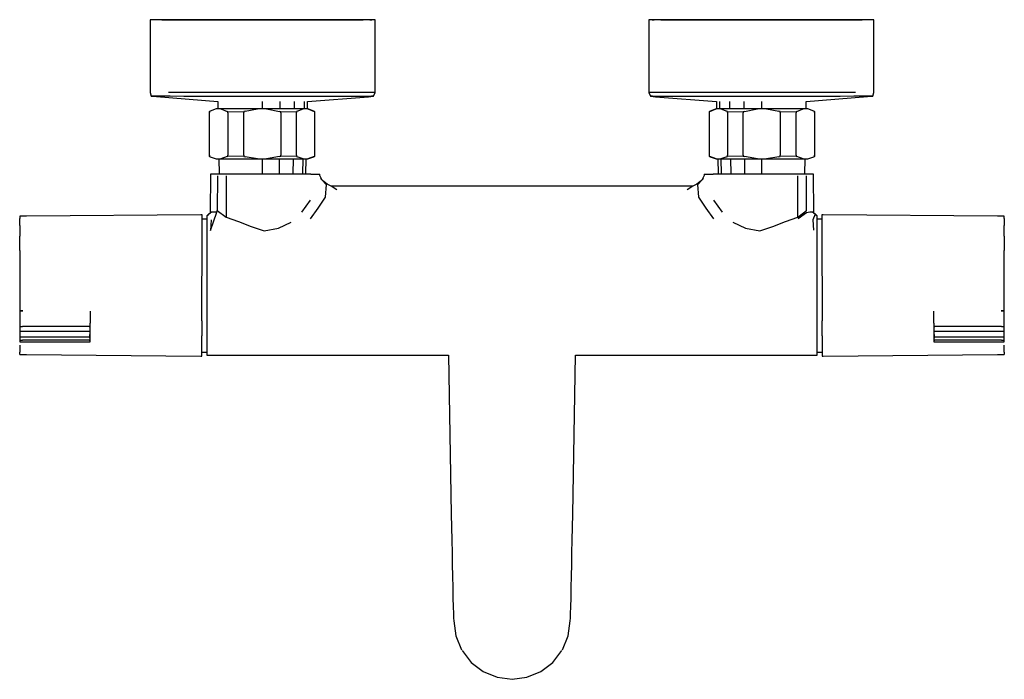
# Model space of a CAD drawing. Extents: x -148 to 148, y -99 to 99.
import ezdxf

# ---------------------------------------------------------------- set-up
doc = ezdxf.new("R2010")
doc.units = 0
doc.layers.get('0').update_dxf_attribs({"linetype": 'CONTINUOUS'})

msp = doc.modelspace()

# ---------------------------------------------------------------- linework, layer by layer
at = {"linetype": 'CONTINUOUS'}
for p, q in [((-109.17181, 98.413385), (-109.17183, 78.141805)), ((-108.5518, 99.480305), (-109.17181, 99.480305)), ((-109.17181, 99.480305), (-109.17181, 98.413385)), ((-106.63714, 99.480305), (-108.5518, 99.480305)), ((-103.56194, 99.480305), (-106.63714, 99.480305)), ((-105.58013, 99.480305), (-75.21285, 99.480315)), ((-99.3323, 99.480305), (-103.56194, 99.480305)), ((-99.11946, 99.480345), (-103.35051, 99.480305)), ((-99.3323, 99.480305), (-94.18049, 99.480265)), ((-98.39942, 99.480345), (-99.11946, 99.480345)), ((-75.21285, 99.480315), (-98.60526, 99.480305)), ((-75.21285, 99.480315), (-98.39942, 99.480345)), ((-88.32269, 99.480305), (-94.18049, 99.480265)), ((-88.32269, 99.480305), (-81.89285, 99.480275)), ((-75.23566, 99.480275), (-81.89285, 99.480275)), ((-81.89285, 99.480275), (-81.69084, 99.480275)), ((-81.69084, 99.480275), (-75.23871, 99.480275)), ((-68.59491, 99.480315), (-75.23566, 99.480275)), ((-52.01219, 99.480345), (-75.21285, 99.480315)), ((-75.21285, 99.480315), (-44.86504, 99.480315)), ((-62.19296, 99.480275), (-68.59491, 99.480315)), ((-62.58446, 99.480275), (-56.82789, 99.480275)), ((-56.25449, 99.480275), (-62.19296, 99.480275)), ((-56.82789, 99.480275), (-56.25449, 99.480275)), ((-56.25449, 99.480275), (-51.12354, 99.480315)), ((-47.91991, 99.480355), (-52.01219, 99.480345)), ((-46.89316, 99.480315), (-51.12354, 99.480315)), ((-47.06964, 99.480355), (-47.91991, 99.480355)), ((-43.92301, 99.480315), (-47.06964, 99.480355)), ((-43.73556, 99.480315), (-46.89316, 99.480315)), ((-41.87191, 99.480315), (-43.73556, 99.480315)), ((-42.9174, 99.480355), (-42.26815, 99.480315)), ((-41.91394, 99.480355), (-42.9174, 99.480355)), ((-41.24422, 99.480315), (-41.91394, 99.480355)), ((-41.24422, 99.480315), (-41.87191, 99.480315)), ((-41.24423, 78.141815), (-41.24422, 98.413395)), ((-41.24422, 98.413395), (-41.24422, 99.480315)), ((41.91396, 99.480355), (41.24424, 99.480315)), ((41.24424, 99.480315), (41.24424, 98.413395)), ((41.87193, 99.480315), (41.24424, 99.480315)), ((41.24424, 98.413395), (41.24425, 78.141815)), ((43.73558, 99.480315), (41.87193, 99.480315)), ((42.91742, 99.480355), (41.91396, 99.480355)), ((42.26817, 99.480315), (42.91742, 99.480355)), ((46.89318, 99.480315), (43.73558, 99.480315)), ((47.06966, 99.480355), (43.92303, 99.480315)), ((44.86506, 99.480315), (75.21287, 99.480315)), ((51.12356, 99.480315), (46.89318, 99.480315)), ((47.91993, 99.480355), (47.06966, 99.480355)), ((52.01221, 99.480345), (47.91993, 99.480355)), ((51.12356, 99.480315), (56.25451, 99.480275)), ((75.21287, 99.480315), (52.01221, 99.480345)), ((62.19298, 99.480275), (56.25451, 99.480275)), ((56.25451, 99.480275), (56.82791, 99.480275)), ((56.82791, 99.480275), (62.58448, 99.480275)), ((68.59493, 99.480315), (62.19298, 99.480275)), ((75.23568, 99.480275), (68.59493, 99.480315)), ((98.39944, 99.480345), (75.21287, 99.480315)), ((75.21287, 99.480315), (105.58015, 99.480305)), ((98.60528, 99.480305), (75.21287, 99.480315)), ((81.89287, 99.480275), (75.23568, 99.480275)), ((75.23873, 99.480275), (81.69086, 99.480275)), ((81.69086, 99.480275), (81.89287, 99.480275)), ((81.89287, 99.480275), (88.32271, 99.480305)), ((94.18051, 99.480265), (88.32271, 99.480305)), ((94.18051, 99.480265), (99.33232, 99.480305)), ((99.11948, 99.480345), (98.39944, 99.480345)), ((103.35053, 99.480305), (99.11948, 99.480345)), ((103.56196, 99.480305), (99.33232, 99.480305)), ((106.63716, 99.480305), (103.56196, 99.480305)), ((108.55182, 99.480305), (106.63716, 99.480305)), ((109.17183, 99.480305), (108.55182, 99.480305)), ((109.17183, 98.413385), (109.17183, 99.480305)), ((109.17185, 78.141805), (109.17183, 98.413385)), ((-109.17183, 78.141805), (-109.17183, 77.499865)), ((-109.17183, 77.499865), (-108.78477, 76.453225)), ((-99.33234, 77.499865), (-103.56197, 77.499865)), ((-94.18051, 77.499835), (-99.33234, 77.499865)), ((-88.32275, 77.499835), (-94.18051, 77.499835)), ((-81.89286, 77.499835), (-88.32275, 77.499835)), ((-75.23566, 77.499835), (-81.89286, 77.499835)), ((-68.59492, 77.499835), (-75.23566, 77.499835)), ((-62.19294, 77.499835), (-68.59492, 77.499835)), ((-56.25447, 77.499835), (-62.19294, 77.499835)), ((-51.12352, 77.499875), (-56.25447, 77.499835)), ((-46.89316, 77.499875), (-51.12352, 77.499875)), ((-43.73555, 77.499875), (-46.89316, 77.499875)), ((-41.87191, 77.499875), (-43.73555, 77.499875)), ((-41.24423, 77.499875), (-41.87191, 77.499875)), ((-41.73773, 76.374425), (-41.24423, 77.499875)), ((-41.24423, 77.499875), (-41.24423, 78.141815)), ((41.24425, 78.141815), (41.24425, 77.499875)), ((41.24425, 77.499875), (41.73775, 76.374425)), ((41.87193, 77.499875), (41.24425, 77.499875)), ((43.73557, 77.499875), (41.87193, 77.499875)), ((46.89318, 77.499875), (43.73557, 77.499875)), ((51.12354, 77.499875), (46.89318, 77.499875)), ((56.25449, 77.499835), (51.12354, 77.499875)), ((62.19296, 77.499835), (56.25449, 77.499835)), ((68.59494, 77.499835), (62.19296, 77.499835)), ((75.23568, 77.499835), (68.59494, 77.499835)), ((81.89288, 77.499835), (75.23568, 77.499835)), ((88.32277, 77.499835), (81.89288, 77.499835)), ((94.18053, 77.499835), (88.32277, 77.499835)), ((99.33236, 77.499865), (94.18053, 77.499835)), ((103.56199, 77.499865), (99.33236, 77.499865)), ((108.78479, 76.453225), (109.17185, 77.499865)), ((109.17185, 77.499865), (109.17185, 78.141805)), ((-108.78477, 76.453225), (-107.19875, 76.323875)), ((-108.16297, 76.433505), (-108.78477, 76.453225)), ((-106.26213, 76.424965), (-108.16297, 76.433505)), ((-107.19875, 76.323875), (-88.76095, 74.820227)), ((-103.11838, 76.364915), (-106.26213, 76.424965)), ((-98.95829, 76.346305), (-103.11838, 76.364915)), ((-93.87668, 76.346495), (-98.95829, 76.346305)), ((-88.08036, 76.334745), (-93.87668, 76.346495)), ((-88.76095, 74.820227), (-88.716164, 72.559345)), ((-81.79808, 76.312895), (-88.08036, 76.334745)), ((-75.25278, 76.323345), (-81.79808, 76.312895)), ((-68.70826, 76.323265), (-75.25278, 76.323345)), ((-75.213541, 72.559345), (-75.209314, 74.767215)), ((-69.992239, 74.767286), (-70.018011, 72.559345)), ((-62.41374, 76.312395), (-68.70826, 76.323265)), ((-65.624446, 72.559345), (-65.581611, 74.769179)), ((-62.638475, 74.77299), (-62.69238, 72.559345)), ((-56.62315, 76.322465), (-62.41374, 76.312395)), ((-61.726312, 72.559345), (-61.674741, 74.816251)), ((-61.674741, 74.816251), (-43.32213, 76.250605)), ((-51.5428, 76.334485), (-56.62315, 76.322465)), ((-47.37208, 76.335365), (-51.5428, 76.334485)), ((-44.27904, 76.343185), (-47.37208, 76.335365)), ((-42.37832, 76.365155), (-44.27904, 76.343185)), ((-43.32213, 76.250605), (-41.73773, 76.374425)), ((-41.73773, 76.374425), (-42.37832, 76.365155)), ((41.73775, 76.374425), (43.32215, 76.250605)), ((42.37834, 76.365155), (41.73775, 76.374425)), ((44.27906, 76.343185), (42.37834, 76.365155)), ((43.32215, 76.250605), (61.674761, 74.816251)), ((47.3721, 76.335365), (44.27906, 76.343185)), ((51.54282, 76.334485), (47.3721, 76.335365)), ((56.62317, 76.322465), (51.54282, 76.334485)), ((62.41376, 76.312395), (56.62317, 76.322465)), ((61.674761, 74.816251), (61.726332, 72.559345)), ((68.70828, 76.323265), (62.41376, 76.312395)), ((62.6924, 72.559345), (62.638495, 74.77299)), ((65.581631, 74.769179), (65.624466, 72.559345)), ((75.2528, 76.323345), (68.70828, 76.323265)), ((70.018031, 72.559345), (69.992259, 74.767286)), ((75.209334, 74.767215), (75.213561, 72.559345)), ((81.7981, 76.312895), (75.2528, 76.323345)), ((88.08038, 76.334745), (81.7981, 76.312895)), ((93.8767, 76.346495), (88.08038, 76.334745)), ((88.716184, 72.559345), (88.76097, 74.820227)), ((88.76097, 74.820227), (107.19877, 76.323875)), ((98.95831, 76.346305), (93.8767, 76.346495)), ((103.1184, 76.364915), (98.95831, 76.346305)), ((106.26215, 76.424965), (103.1184, 76.364915)), ((108.16299, 76.433505), (106.26215, 76.424965)), ((107.19877, 76.323875), (108.78479, 76.453225)), ((108.78479, 76.453225), (108.16299, 76.433505)), ((-91.23994, 71.814555), (-91.33815, 71.737385)), ((-91.33815, 71.737385), (-91.33815, 71.383265)), ((-91.33815, 71.383265), (-91.33815, 65.019745)), ((-91.043, 71.886575), (-91.23994, 71.814555)), ((-91.23994, 71.814555), (-91.23994, 71.452815)), ((-91.23994, 65.019745), (-91.23994, 71.452815)), ((-89.20277, 72.559345), (-91.043, 71.886575)), ((-87.81874, 72.559345), (-89.20277, 72.559345)), ((-76.79227, 72.559345), (-87.81874, 72.559345)), ((-87.81874, 72.559345), (-85.88978, 71.816855)), ((-85.68336, 71.737395), (-85.88978, 71.816855)), ((-85.68336, 71.737395), (-80.86659, 71.814565)), ((-85.68336, 71.383275), (-85.68336, 71.737395)), ((-85.68336, 71.383275), (-85.68336, 65.019745)), ((-80.47275, 71.886585), (-80.86659, 71.814565)), ((-80.86659, 71.814565), (-80.86659, 71.452815)), ((-80.86659, 65.019745), (-80.86659, 71.452815)), ((-80.47275, 71.886585), (-76.79227, 72.559345)), ((-74.01922, 72.559345), (-76.79227, 72.559345)), ((-62.99274, 72.559345), (-74.01922, 72.559345)), ((-74.01922, 72.559345), (-70.1613, 71.816855)), ((-69.74846, 71.737395), (-70.1613, 71.816855)), ((-69.74846, 71.737395), (-65.02991, 71.814565)), ((-69.74846, 71.383275), (-69.74846, 71.737395)), ((-69.74846, 71.383275), (-69.74846, 65.019745)), ((-64.83299, 71.886585), (-65.02991, 71.814565)), ((-65.02991, 71.814565), (-65.02991, 71.452815)), ((-65.02991, 65.019745), (-65.02991, 71.452815)), ((-64.83299, 71.886585), (-62.99274, 72.559345)), ((-61.60373, 72.559345), (-62.99274, 72.559345)), ((-59.7635, 71.886585), (-61.60373, 72.559345)), ((-61.60373, 72.559345), (-59.67477, 71.816855)), ((-59.56658, 71.814565), (-59.7635, 71.886585)), ((-59.46836, 71.737395), (-59.67477, 71.816855)), ((-59.46836, 71.737395), (-59.56658, 71.814565)), ((-59.46836, 71.383275), (-59.46836, 71.737395)), ((-59.46835, 65.019745), (-59.46836, 71.383275)), ((59.46838, 71.383275), (59.46837, 65.019745)), ((59.67479, 71.816855), (59.46838, 71.737395)), ((59.5666, 71.814565), (59.46838, 71.737395)), ((59.46838, 71.737395), (59.46838, 71.383275)), ((59.76352, 71.886585), (59.5666, 71.814565)), ((59.67479, 71.816855), (61.60375, 72.559345)), ((61.60375, 72.559345), (59.76352, 71.886585)), ((62.99276, 72.559345), (61.60375, 72.559345)), ((62.99276, 72.559345), (64.83301, 71.886585)), ((74.01924, 72.559345), (62.99276, 72.559345)), ((65.02993, 71.814565), (64.83301, 71.886585)), ((65.02993, 71.814565), (69.74848, 71.737395)), ((65.02993, 71.452815), (65.02993, 71.814565)), ((65.02993, 71.452815), (65.02993, 65.019745)), ((70.16132, 71.816855), (69.74848, 71.737395)), ((69.74848, 71.737395), (69.74848, 71.383275)), ((69.74848, 65.019745), (69.74848, 71.383275)), ((70.16132, 71.816855), (74.01924, 72.559345)), ((76.79229, 72.559345), (74.01924, 72.559345)), ((76.79229, 72.559345), (80.47277, 71.886585)), ((87.81876, 72.559345), (76.79229, 72.559345)), ((80.86661, 71.814565), (80.47277, 71.886585)), ((80.86661, 71.814565), (85.68338, 71.737395)), ((80.86661, 71.452815), (80.86661, 71.814565)), ((80.86661, 71.452815), (80.86661, 65.019745)), ((85.8898, 71.816855), (85.68338, 71.737395)), ((85.68338, 71.737395), (85.68338, 71.383275)), ((85.68338, 65.019745), (85.68338, 71.383275)), ((85.8898, 71.816855), (87.81876, 72.559345)), ((89.20279, 72.559345), (87.81876, 72.559345)), ((91.04302, 71.886575), (89.20279, 72.559345)), ((91.23996, 71.814555), (91.04302, 71.886575)), ((91.33817, 71.737385), (91.23996, 71.814555)), ((91.23996, 71.452815), (91.23996, 71.814555)), ((91.23996, 71.452815), (91.23996, 65.019745)), ((91.33817, 71.383265), (91.33817, 71.737385)), ((91.33817, 65.019745), (91.33817, 71.383265)), ((-91.33815, 65.019745), (-91.33815, 58.656215)), ((-91.23994, 58.586675), (-91.23994, 65.019745)), ((-85.68336, 65.019745), (-85.68336, 58.656215)), ((-80.86659, 58.586675), (-80.86659, 65.019745)), ((-69.74846, 65.019745), (-69.74846, 58.656225)), ((-65.02991, 58.586685), (-65.02991, 65.019745)), ((-59.46836, 58.656225), (-59.46835, 65.019745)), ((59.46837, 65.019745), (59.46838, 58.656225)), ((65.02993, 65.019745), (65.02993, 58.586685)), ((69.74848, 58.656225), (69.74848, 65.019745)), ((80.86661, 65.019745), (80.86661, 58.586675)), ((85.68338, 58.656215), (85.68338, 65.019745)), ((91.23996, 65.019745), (91.23996, 58.586675)), ((91.33817, 58.656215), (91.33817, 65.019745)), ((-91.33815, 58.656215), (-91.33815, 58.302095)), ((-91.33815, 58.302095), (-91.23994, 58.224925)), ((-91.23994, 58.586675), (-91.23994, 58.224925)), ((-91.23994, 58.224925), (-91.043, 58.152905)), ((-91.043, 58.152905), (-89.20277, 57.480145)), ((-89.20277, 57.480145), (-87.81874, 57.480145)), ((-88.417454, 57.480145), (-88.3284, 52.984605)), ((-85.88978, 58.222635), (-87.81874, 57.480145)), ((-87.81874, 57.480145), (-76.79227, 57.480155)), ((-85.88978, 58.222635), (-85.68336, 58.302095)), ((-85.68336, 58.302095), (-85.68336, 58.656215)), ((-80.86659, 58.224925), (-85.68336, 58.302095)), ((-80.86659, 58.586675), (-80.86659, 58.224925)), ((-80.86659, 58.224925), (-80.47275, 58.152905)), ((-76.79227, 57.480155), (-80.47275, 58.152905)), ((-76.79227, 57.480155), (-74.01922, 57.480155)), ((-75.25101, 52.984565), (-75.242405, 57.480155)), ((-70.1613, 58.222645), (-74.01922, 57.480155)), ((-74.01922, 57.480155), (-62.99274, 57.480155)), ((-70.194025, 57.480155), (-70.2465, 52.984565)), ((-70.1613, 58.222645), (-69.74846, 58.302105)), ((-69.74846, 58.302105), (-69.74846, 58.656225)), ((-65.02991, 58.224935), (-69.74846, 58.302105)), ((-66.00388, 52.984565), (-65.916738, 57.480155)), ((-65.02991, 58.586685), (-65.02991, 58.224935)), ((-65.02991, 58.224935), (-64.83299, 58.152915)), ((-62.99274, 57.480155), (-64.83299, 58.152915)), ((-63.059577, 57.480155), (-63.16905, 52.984565)), ((-62.99274, 57.480155), (-61.60373, 57.480155)), ((-62.1736, 52.984565), (-62.070875, 57.480155)), ((-59.67477, 58.222645), (-61.60373, 57.480155)), ((-61.60373, 57.480155), (-59.7635, 58.152915)), ((-59.7635, 58.152915), (-59.56658, 58.224935)), ((-59.67477, 58.222645), (-59.46836, 58.302105)), ((-59.56658, 58.224935), (-59.46836, 58.302105)), ((-59.46836, 58.302105), (-59.46836, 58.656225)), ((59.46838, 58.656225), (59.46838, 58.302105)), ((59.46838, 58.302105), (59.5666, 58.224935)), ((59.46838, 58.302105), (59.67479, 58.222645)), ((59.5666, 58.224935), (59.76352, 58.152915)), ((61.60375, 57.480155), (59.67479, 58.222645)), ((59.76352, 58.152915), (61.60375, 57.480155)), ((61.60375, 57.480155), (62.99276, 57.480155)), ((62.070895, 57.480155), (62.17362, 52.984565)), ((64.83301, 58.152915), (62.99276, 57.480155)), ((62.99276, 57.480155), (74.01924, 57.480155)), ((63.16907, 52.984565), (63.059597, 57.480155)), ((64.83301, 58.152915), (65.02993, 58.224935)), ((65.02993, 58.224935), (65.02993, 58.586685)), ((69.74848, 58.302105), (65.02993, 58.224935)), ((65.916758, 57.480155), (66.0039, 52.984565)), ((69.74848, 58.656225), (69.74848, 58.302105)), ((69.74848, 58.302105), (70.16132, 58.222645)), ((74.01924, 57.480155), (70.16132, 58.222645)), ((70.24652, 52.984565), (70.194045, 57.480155)), ((74.01924, 57.480155), (76.79229, 57.480155)), ((75.242425, 57.480155), (75.25103, 52.984565)), ((80.47277, 58.152905), (76.79229, 57.480155)), ((76.79229, 57.480155), (87.81876, 57.480145)), ((80.47277, 58.152905), (80.86661, 58.224925)), ((80.86661, 58.224925), (80.86661, 58.586675)), ((85.68338, 58.302095), (80.86661, 58.224925)), ((85.68338, 58.656215), (85.68338, 58.302095)), ((85.68338, 58.302095), (85.8898, 58.222635)), ((87.81876, 57.480145), (85.8898, 58.222635)), ((87.81876, 57.480145), (89.20279, 57.480145)), ((88.32842, 52.984605), (88.417474, 57.480145)), ((89.20279, 57.480145), (91.04302, 58.152905)), ((91.04302, 58.152905), (91.23996, 58.224925)), ((91.23996, 58.224925), (91.23996, 58.586675)), ((91.23996, 58.224925), (91.33817, 58.302095)), ((91.33817, 58.302095), (91.33817, 58.656215)), ((-90.97455, 52.387685), (-91.0166, 41.704465)), ((-90.96732, 52.880365), (-90.97455, 52.387685)), ((-90.45711, 52.880365), (-90.96732, 52.880365)), ((-89.61908, 52.880365), (-90.45711, 52.880365)), ((-88.78105, 52.880365), (-89.61908, 52.880365)), ((-88.788, 52.390725), (-88.87752, 41.957405)), ((-86.22066, 52.880365), (-88.78105, 52.880365)), ((-88.3284, 52.984605), (-87.33294, 52.984605)), ((-87.33294, 52.984605), (-84.4981, 52.984605)), ((-82.84828, 52.880365), (-86.22066, 52.880365)), ((-86.21789, 52.388325), (-86.1864, 39.949185)), ((-84.4981, 52.984605), (-80.25549, 52.984605)), ((-78.92727, 52.880365), (-82.84828, 52.880365)), ((-80.25549, 52.984605), (-75.25101, 52.984565)), ((-74.72836, 52.880365), (-78.92727, 52.880365)), ((-75.25101, 52.984565), (-70.2465, 52.984565)), ((-70.50588, 52.880365), (-74.72836, 52.880365)), ((-66.57503, 52.880365), (-70.50588, 52.880365)), ((-70.2465, 52.984565), (-66.00388, 52.984565)), ((-63.21207, 52.880365), (-66.57503, 52.880365)), ((-66.00388, 52.984565), (-63.16905, 52.984565)), ((-60.66773, 52.880365), (-63.21207, 52.880365)), ((-63.16905, 52.984565), (-62.1736, 52.984565)), ((-60.66773, 52.880365), (-58.98414, 52.880355)), ((-58.98414, 52.880355), (-57.94594, 52.880365)), ((-57.98005, 52.467685), (-57.94594, 52.880365)), ((-57.59509, 51.658255), (-57.98005, 52.467685)), ((-56.79507, 50.708925), (-57.7725, 51.624895)), ((-57.29388, 51.071185), (-57.59509, 51.658255)), ((-56.02024, 49.745485), (-57.29388, 51.071185)), ((-55.78783, 49.889125), (-56.79507, 50.708925)), ((56.79508, 50.708925), (55.78785, 49.889125)), ((57.29389, 51.071205), (56.02025, 49.745485)), ((57.77252, 51.624895), (56.79508, 50.708925)), ((57.59506, 51.658285), (57.29389, 51.071205)), ((57.98007, 52.467685), (57.59506, 51.658285)), ((57.94596, 52.880365), (57.98007, 52.467685)), ((57.94596, 52.880365), (58.98416, 52.880355)), ((58.98416, 52.880355), (60.66775, 52.880365)), ((63.21209, 52.880365), (60.66775, 52.880365)), ((62.17362, 52.984565), (63.16907, 52.984565)), ((63.16907, 52.984565), (66.0039, 52.984565)), ((66.57505, 52.880365), (63.21209, 52.880365)), ((66.0039, 52.984565), (70.24652, 52.984565)), ((70.5059, 52.880365), (66.57505, 52.880365)), ((70.24652, 52.984565), (75.25103, 52.984565)), ((74.72838, 52.880365), (70.5059, 52.880365)), ((78.92729, 52.880365), (74.72838, 52.880365)), ((75.25103, 52.984565), (80.25551, 52.984605)), ((82.8483, 52.880365), (78.92729, 52.880365)), ((80.25551, 52.984605), (84.49812, 52.984605)), ((86.22068, 52.880365), (82.8483, 52.880365)), ((84.49812, 52.984605), (87.33296, 52.984605)), ((86.18188, 39.949365), (86.21791, 52.388325)), ((88.78107, 52.880365), (86.22068, 52.880365)), ((87.33296, 52.984605), (88.32842, 52.984605)), ((89.6191, 52.880365), (88.78107, 52.880365)), ((88.8644, 41.939535), (88.78802, 52.390725)), ((90.45713, 52.880365), (89.6191, 52.880365)), ((90.96734, 52.880365), (90.45713, 52.880365)), ((90.97457, 52.387685), (90.96734, 52.880365)), ((91.01662, 41.704465), (90.97457, 52.387685)), ((-56.02024, 49.745485), (-56.39829, 45.933845)), ((-54.54033, 49.280715), (-55.78783, 49.889125)), ((54.54035, 49.280725), (-54.54033, 49.280715)), ((-52.78987, 48.152705), (-54.54033, 49.280715)), ((54.54035, 49.280725), (52.78989, 48.152705)), ((55.78785, 49.889125), (54.54035, 49.280725)), ((56.39836, 45.933805), (56.02025, 49.745485)), ((-63.36646, 41.412625), (-60.81086, 45.064745)), ((-56.39829, 45.933845), (-58.60396, 42.679495)), ((58.60398, 42.679465), (56.39836, 45.933805)), ((60.8109, 45.064725), (63.36646, 41.412655)), ((-91.0166, 41.704465), (-91.01933, 41.009535)), ((-88.98618, 41.412055), (-88.87752, 41.957405)), ((-88.87752, 41.957405), (-86.1864, 39.949185)), ((-58.60396, 42.679495), (-60.83503, 39.406405)), ((60.83505, 39.406415), (58.60398, 42.679465)), ((86.18188, 39.949365), (88.8644, 41.939535)), ((86.27366, 39.450535), (88.8644, 41.939535)), ((91.01935, 41.009535), (91.01662, 41.704465)), ((-148.48541, 40.217315), (-148.48542, 39.498725)), ((-148.48541, 37.436475), (-148.48542, 39.498725)), ((-147.56701, 40.224655), (-148.48541, 40.217315)), ((-146.42831, 40.233235), (-147.56701, 40.224655)), ((-93.86048, 40.625415), (-146.42831, 40.233235)), ((-93.49869, 40.626785), (-93.86048, 40.625415)), ((-91.99917, 39.344095), (-93.50096, 39.344095)), ((-93.49867, 39.884175), (-93.49869, 40.626785)), ((-93.49866, 37.810665), (-93.49867, 39.884175)), ((-91.99997, 40.287255), (-91.41797, 40.825225)), ((-91.62139, 40.685415), (-91.99997, 40.287255)), ((-91.99997, 40.287255), (-91.99997, 38.822025)), ((-91.99997, 38.822025), (-91.99997, 36.066825)), ((-91.41797, 40.825225), (-91.62139, 40.685415)), ((-90.61612, 41.452795), (-91.41797, 40.825225)), ((-90.94589, 35.938695), (-88.98618, 41.412055)), ((-90.78029, 39.129785), (-90.94589, 35.938695)), ((-89.85073, 41.444535), (-90.61612, 41.452795)), ((-88.98618, 41.412055), (-89.85073, 41.444535)), ((-86.1864, 39.949185), (-82.49571, 38.622685)), ((-82.49571, 38.622685), (-78.68493, 37.055125)), ((78.67924, 37.053645), (82.49572, 38.622685)), ((82.49572, 38.622685), (86.18188, 39.949365)), ((88.86942, 41.253275), (86.27366, 39.450535)), ((89.85075, 41.444535), (88.86942, 41.253275)), ((90.61614, 41.452795), (89.85075, 41.444535)), ((91.41799, 40.825225), (90.61614, 41.452795)), ((91.41799, 40.825225), (90.78031, 39.129785)), ((90.78031, 39.129785), (90.94631, 35.960055)), ((91.41799, 40.825225), (91.99999, 40.332955)), ((91.62141, 40.685415), (91.41799, 40.825225)), ((91.99999, 40.332955), (91.62141, 40.685415)), ((93.50096, 39.344095), (91.99917, 39.344095)), ((91.99999, 38.864535), (91.99999, 40.332955)), ((91.99999, 36.103345), (91.99999, 38.864535)), ((93.49867, 39.884175), (93.49866, 37.810665)), ((93.49869, 40.626785), (93.49867, 39.884175)), ((93.86048, 40.625415), (93.49869, 40.626785)), ((146.42831, 40.233235), (93.86048, 40.625415)), ((147.56702, 40.224655), (146.42831, 40.233235)), ((148.48541, 40.217315), (147.56702, 40.224655)), ((148.48542, 39.498725), (148.48541, 40.217315)), ((148.48542, 39.498725), (148.48541, 37.436475)), ((-148.48541, 37.436475), (-148.48542, 34.169535)), ((-93.49866, 34.487375), (-93.49866, 37.810665)), ((-91.99997, 36.066825), (-91.99997, 32.251525)), ((-78.68493, 37.055125), (-74.72614, 35.794145)), ((-74.72614, 35.794145), (-70.46772, 36.630855)), ((-70.46772, 36.630855), (-66.55624, 38.446285)), ((66.55627, 38.446285), (70.46773, 36.630855)), ((70.46773, 36.630855), (74.72616, 35.794145)), ((74.72616, 35.794145), (78.67924, 37.053645)), ((91.99999, 32.279735), (91.99999, 36.103345)), ((93.49866, 37.810665), (93.49866, 34.487375)), ((148.48542, 34.169535), (148.48541, 37.436475)), ((-148.48541, 29.853395), (-148.48542, 34.169535)), ((-93.49872, 30.084945), (-93.49866, 34.487375)), ((93.49866, 34.487375), (93.49872, 30.084945)), ((148.48542, 34.169535), (148.48541, 29.853395)), ((-148.48541, 29.853395), (-148.48541, 24.804675)), ((-93.4993, 24.924095), (-93.49872, 30.084945)), ((-91.99997, 32.251525), (-91.99997, 27.598685)), ((91.99999, 27.616765), (91.99999, 32.279735)), ((93.49872, 30.084945), (93.4993, 24.924095)), ((148.48541, 24.804675), (148.48541, 29.853395)), ((-91.99997, 27.598685), (-91.99997, 22.500375)), ((91.99999, 22.507355), (91.99999, 27.616765)), ((-148.48541, 24.804675), (-148.48541, 19.380345)), ((-93.50001, 19.372905), (-93.4993, 24.924095)), ((93.4993, 24.924095), (93.50001, 19.372905)), ((148.48541, 19.380345), (148.48541, 24.804675)), ((-91.99997, 22.500375), (-91.99997, 17.643015)), ((91.99999, 17.639415), (91.99999, 22.507355)), ((-148.48541, 19.380345), (-148.48541, 13.885545)), ((-93.50178, 13.786855), (-93.50001, 19.372905)), ((93.50001, 19.372905), (93.50178, 13.786855)), ((148.48541, 13.885545), (148.48541, 19.380345)), ((-91.99997, 17.643015), (-91.99997, 12.637875)), ((91.99999, 12.623375), (91.99999, 17.639415)), ((-148.48541, 13.885545), (-148.48541, 11.637435)), ((-93.50687, 8.604805), (-93.50178, 13.786855)), ((-91.99997, 12.637875), (-91.99997, 8.038975)), ((91.99999, 8.014475), (91.99999, 12.623375)), ((93.50178, 13.786855), (93.50687, 8.604805)), ((148.48541, 11.637435), (148.48541, 13.885545)), ((-148.48541, 11.637435), (-148.48546, 7.990915)), ((-148.48541, 11.637435), (-147.56756, 11.636515)), ((-147.56756, 11.636515), (-148.48541, 11.637435)), ((-127.22766, 11.564775), (-127.26371, 7.991595)), ((127.26371, 7.991595), (127.22766, 11.564775)), ((147.56756, 11.636515), (148.48541, 11.637435)), ((148.48541, 11.637435), (147.56756, 11.636515)), ((148.48546, 7.990915), (148.48541, 11.637435)), ((-148.48546, 7.990915), (-148.48546, 6.919965)), ((-148.48546, 6.919965), (-148.48546, 5.441165)), ((-148.48546, 6.919965), (-147.61305, 6.918945)), ((-127.49476, 6.921535), (-147.61305, 6.918945)), ((-127.49476, 6.921535), (-127.2724, 6.920655)), ((-127.27867, 5.441835), (-127.2724, 6.920655)), ((-127.2724, 6.920655), (-127.26371, 7.991595)), ((-127.263, 2.724195), (-127.22589, 6.401635)), ((-93.50687, 8.604805), (-93.50142, 4.165305)), ((-91.99997, 8.038975), (-91.99997, 4.078765)), ((91.99999, 4.045645), (91.99999, 8.014475)), ((93.50143, 4.165305), (93.50687, 8.604805)), ((127.2259, 6.401635), (127.263, 2.724195)), ((127.26371, 7.991595), (127.2724, 6.920655)), ((127.2724, 6.920655), (127.49476, 6.921535)), ((127.2724, 6.920655), (127.27867, 5.441835)), ((147.61305, 6.918945), (127.49476, 6.921535)), ((147.61305, 6.918945), (148.485411, 6.919965)), ((148.48546, 6.919965), (148.48546, 7.990915)), ((148.48546, 5.441165), (148.48546, 6.919965)), ((-148.48546, 5.441165), (-148.48546, 3.869805)), ((-148.48546, 3.869805), (-148.48546, 2.767025)), ((-148.48546, 3.869805), (-147.62148, 3.869645)), ((-147.61931, 5.440435), (-148.48541, 5.441165)), ((-147.62148, 3.869645), (-127.5032, 3.870485)), ((-127.50105, 5.442425), (-147.61931, 5.440435)), ((-127.5032, 3.870485), (-127.28082, 3.870485)), ((-127.27867, 5.441835), (-127.50105, 5.442425)), ((-127.28082, 3.870485), (-127.27867, 5.441835)), ((-127.2783, 2.767695), (-127.28082, 3.870485)), ((-93.50166, 0.738945), (-93.50142, 4.165305)), ((-91.99997, 4.078765), (-91.99997, 0.962165)), ((91.99999, 0.922265), (91.99999, 4.045645)), ((93.50143, 4.165305), (93.50166, 0.738945)), ((127.28082, 3.870485), (127.2783, 2.767695)), ((127.50105, 5.442425), (127.27867, 5.441835)), ((127.27867, 5.441835), (127.28082, 3.870485)), ((127.28082, 3.870485), (127.5032, 3.870485)), ((147.61931, 5.440435), (127.50105, 5.442425)), ((127.5032, 3.870485), (147.62148, 3.869645)), ((148.48546, 5.441165), (147.61931, 5.440435)), ((147.62148, 3.869645), (148.485412, 3.869805)), ((148.48546, 3.869805), (148.48546, 5.441165)), ((148.48546, 2.767025), (148.48546, 3.869805)), ((-148.48546, 2.767025), (-147.61896, 2.767135)), ((-148.48546, 2.767025), (-148.48546, 2.347485)), ((-148.48546, 2.347485), (-147.61243, 2.347315)), ((-148.48542, 1.259515), (-148.48541, -0.799625)), ((-127.50068, 2.767435), (-147.61896, 2.767135)), ((-147.61243, 2.347315), (-127.49414, 2.348185)), ((-127.50068, 2.767435), (-127.2783, 2.767695)), ((-127.49414, 2.348185), (-127.27179, 2.348165)), ((-127.27179, 2.348165), (-127.2783, 2.767695)), ((-127.27179, 2.348165), (-127.263, 2.724195)), ((-93.50176, -1.402325), (-93.50166, 0.738945)), ((-91.99997, 0.962165), (-91.99997, -0.979615)), ((91.99999, -1.023735), (91.99999, 0.922265)), ((93.50166, 0.738945), (93.50176, -1.402325)), ((127.263, 2.724195), (127.2718, 2.348165)), ((127.2783, 2.767695), (127.2718, 2.348165)), ((127.2718, 2.348165), (127.49414, 2.348185)), ((127.2783, 2.767695), (127.50068, 2.767435)), ((127.49414, 2.348185), (147.61243, 2.347315)), ((147.61896, 2.767135), (127.50068, 2.767435)), ((147.61243, 2.347315), (148.485411, 2.347485)), ((147.61896, 2.767135), (148.485411, 2.767025)), ((148.48541, -0.799625), (148.48542, 1.259515)), ((148.48546, 2.347485), (148.48546, 2.767025)), ((-148.48542, -1.461605), (-148.48541, -0.799625)), ((-148.48542, -1.461605), (-147.56715, -1.472295)), ((-147.56715, -1.472295), (-146.42853, -1.484775)), ((-146.42853, -1.484775), (-93.86464, -2.055685)), ((-93.86464, -2.055685), (-93.50181, -2.057595)), ((-93.50292, -0.761975), (-92.00113, -0.761975)), ((-93.50181, -2.057595), (-93.50176, -1.402325)), ((-91.99997, -0.979615), (-91.99997, -1.699545)), ((-91.99997, -1.699545), (-90.95963, -1.699795)), ((-90.95963, -1.699795), (-86.92572, -1.700805)), ((-86.92572, -1.700805), (-82.68312, -1.701855)), ((-82.68312, -1.701855), (-78.44055, -1.702905)), ((-78.44055, -1.702905), (-74.7283, -1.703835)), ((-74.7283, -1.703835), (-66.40322, -1.705905)), ((-66.40322, -1.705905), (-19.16798, -1.717635)), ((-19.16798, -1.717635), (-18.34833, -49.619635)), ((18.34835, -49.619635), (19.167838, -1.727155)), ((19.167838, -1.727155), (66.4033, -1.738885)), ((66.4033, -1.738885), (74.72837, -1.740945)), ((74.72837, -1.740945), (78.44058, -1.741875)), ((78.44058, -1.741875), (82.68309, -1.742925)), ((82.68309, -1.742925), (86.92559, -1.743985)), ((86.92559, -1.743985), (90.96025, -1.744985)), ((90.96025, -1.744985), (91.99999, -1.745245)), ((91.99999, -1.745245), (91.99999, -1.023735)), ((92.00113, -0.761975), (93.50292, -0.761975)), ((93.50176, -1.402325), (93.50181, -2.057595)), ((93.50181, -2.057595), (93.86464, -2.055685)), ((93.86464, -2.055685), (146.42853, -1.484775)), ((146.42853, -1.484775), (147.56715, -1.472295)), ((147.56715, -1.472295), (148.48542, -1.461605)), ((148.48541, -0.799625), (148.48542, -1.461605)), ((-18.34833, -49.619635), (-18.22831, -53.622955)), ((18.22833, -53.622955), (18.34835, -49.619635)), ((-18.22831, -53.622955), (-18.16432, -57.538845)), ((18.16433, -57.538845), (18.22833, -53.622955)), ((-18.16432, -57.538845), (-18.08918, -61.285715)), ((18.0892, -61.285715), (18.16433, -57.538845)), ((-18.08918, -61.285715), (-17.99756, -64.898955)), ((17.99758, -64.898955), (18.0892, -61.285715)), ((-17.99756, -64.898955), (-17.92551, -68.405085)), ((17.92553, -68.405085), (17.99758, -64.898955)), ((-17.92551, -68.405085), (-17.87313, -71.797015)), ((17.87315, -71.797015), (17.92553, -68.405085)), ((-17.87313, -71.797015), (-17.82685, -74.903415)), ((17.82687, -74.903415), (17.87315, -71.797015)), ((-17.82685, -74.903415), (-17.72769, -77.592385)), ((17.7277, -77.592385), (17.82687, -74.903415)), ((-17.72769, -77.592385), (-17.65504, -79.649395)), ((-17.65504, -79.649395), (-17.59741, -81.016565)), ((17.59743, -81.016565), (17.65506, -79.649395)), ((17.65506, -79.649395), (17.7277, -77.592385)), ((-17.59741, -81.016565), (-17.54379, -81.836675)), ((-17.54379, -81.836675), (-16.91998, -86.372215)), ((16.92, -86.372215), (17.54381, -81.836675)), ((17.54381, -81.836675), (17.59743, -81.016565)), ((-16.91998, -86.372215), (-15.18364, -90.608715)), ((15.18366, -90.608715), (16.92, -86.372215)), ((-15.0244, -90.812995), (-12.282, -94.421395)), ((12.28202, -94.421395), (15.02442, -90.812995)), ((-12.282, -94.421395), (-8.6722, -97.154435)), ((8.67222, -97.154435), (12.28202, -94.421395)), ((-8.6722, -97.154435), (-4.47709, -98.847395)), ((4.47711, -98.847395), (8.67222, -97.154435)), ((-4.47709, -98.847395), (0.00001, -99.480355)), ((0.00001, -99.480355), (4.47711, -98.847395))]:
    msp.add_line(p, q, dxfattribs=at)

doc.saveas('drawing.dxf')
